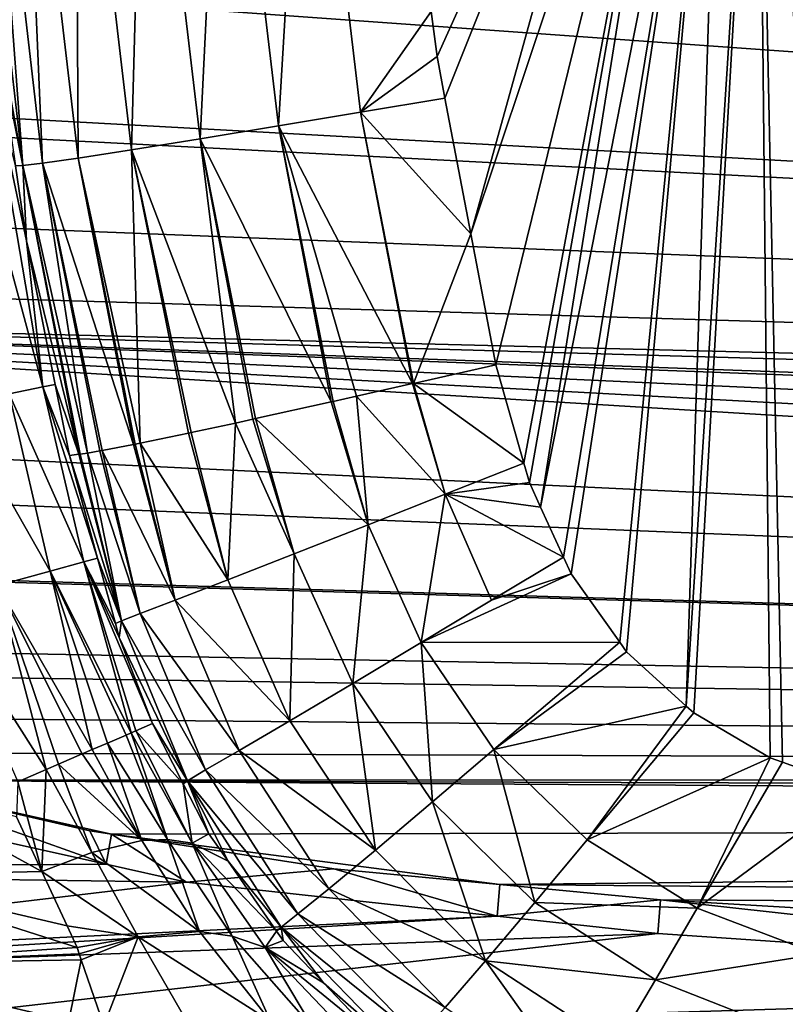
# Model space of a CAD drawing. Extents: x -847 to 847, y -417 to 417.
# Drawn here: x -486 to -372, y -252 to -106 of the extents above; entities that cross this region are included whole.
import ezdxf

# ---------------------------------------------------------------- set-up
doc = ezdxf.new("R2010")
doc.units = 0
doc.header["$MEASUREMENT"] = 0
doc.layers.add('LAYER00001', color=7, linetype='CONTINUOUS')

msp = doc.modelspace()

# ---------------------------------------------------------------- linework, layer by layer
at = {"layer": 'LAYER00001', "color": 7}
for points in [[(-391.65, -40.03, 125.34), (-424.71, -104.76, 127.6), (-423.82, -111.46, 127.77)], [(-391.65, -40.03, 125.34), (-423.82, -111.46, 127.77), (-422.65, -117.63, 127.95)], [(-422.65, -117.63, 127.95), (-418.8, -137.82, 128.52), (-391.65, -40.03, 125.34)], [(-391.65, -40.03, 125.34), (-418.8, -137.82, 128.52), (-386.69, -41.82, 125.34)], [(-386.69, -41.82, 125.34), (-418.8, -137.82, 128.52), (-415.09, -157.27, 129.07)], [(-386.69, -41.82, 125.34), (-415.09, -157.27, 129.07), (-410.92, -171.9, 129.5)], [(-410.92, -171.9, 129.5), (-410.1, -174.79, 129.58), (-386.69, -41.82, 125.34)], [(-386.69, -41.82, 125.34), (-410.1, -174.79, 129.58), (-408.43, -178.44, 129.69)], [(-386.69, -41.82, 125.34), (-408.43, -178.44, 129.69), (-381.41, -41.67, 125.34)], [(-381.41, -41.67, 125.34), (-408.43, -178.44, 129.69), (-405.03, -185.89, 129.9)], [(-381.41, -41.67, 125.34), (-405.03, -185.89, 129.9), (-403.9, -188.35, 129.98)], [(-403.9, -188.35, 129.98), (-396.66, -198.52, 130.27), (-381.41, -41.67, 125.34)], [(-396.66, -198.52, 130.27), (-395.65, -199.95, 130.31), (-381.41, -41.67, 125.34)], [(-381.41, -41.67, 125.34), (-395.65, -199.95, 130.31), (-386.8, -208.01, 130.55)], [(-381.41, -41.67, 125.34), (-386.8, -208.01, 130.55), (-376.1, -41.51, 125.34)], [(-376.1, -41.51, 125.34), (-386.8, -208.01, 130.55), (-385.67, -209.04, 130.58)], [(-376.1, -41.51, 125.34), (-385.67, -209.04, 130.58), (-374.31, -215.71, 130.79)], [(-376.1, -41.51, 125.34), (-359.43, -220.74, 130.98), (-370.82, -41.35, 125.34)], [(-374.31, -215.71, 130.79), (-372.47, -216.38, 130.82), (-376.1, -41.51, 125.34)], [(-372.47, -216.38, 130.82), (-361.35, -220.39, 130.96), (-376.1, -41.51, 125.34)], [(-376.1, -41.51, 125.34), (-361.35, -220.39, 130.96), (-359.43, -220.74, 130.98)], [(-679.14, -43.23, 33.38), (661.51, -103.73, 33.38), (657.3, -111.6, 33.38)], [(657.3, -111.6, 33.38), (650.04, -125.16, 33.38), (-679.14, -43.23, 33.38)], [(-679.14, -43.23, 33.38), (650.04, -125.16, 33.38), (639.16, -140.29, 33.38)], [(-679.14, -43.23, 33.38), (639.16, -140.29, 33.38), (636.41, -144.12, 33.38)], [(636.41, -144.12, 33.38), (620.79, -160.76, 33.38), (-679.14, -43.23, 33.38)], [(615.79, -165.29, 33.38), (596.74, -180, 33.38), (-679.14, -43.23, 33.38)], [(-679.14, -43.23, 33.38), (596.74, -180, 33.38), (-674.45, -66.97, 33.38)], [(-679.14, -43.23, 33.38), (620.79, -160.76, 33.38), (615.79, -165.29, 33.38)], [(-455.54, -52.94, 128.8), (-447.39, -121.77, 130.28), (-443.2, -52.05, 126.84)], [(-443.2, -52.05, 126.84), (-447.39, -121.77, 130.28), (-435.17, -119.74, 128.41)], [(-435.17, -119.74, 128.41), (-424.71, -104.76, 127.6), (-443.2, -52.05, 126.84)], [(-477.56, -54.47, 140.32), (-469.21, -125.32, 141.66), (-467.27, -53.76, 133.13)], [(-467.27, -53.76, 133.13), (-469.21, -125.32, 141.66), (-459.01, -123.68, 134.54)], [(-459.01, -123.68, 134.54), (-455.54, -52.94, 128.8), (-467.27, -53.76, 133.13)], [(-459.01, -123.68, 134.54), (-447.39, -121.77, 130.28), (-455.54, -52.94, 128.8)], [(-493.75, -55.47, 173.9), (-485.38, -127.64, 175.07), (-490.82, -55.32, 161.59)], [(-493.75, -55.47, 173.9), (-491.48, -93.88, 185.62), (-485.38, -127.64, 175.07)], [(-490.82, -55.32, 161.59), (-482.42, -127.29, 162.81), (-485.53, -55, 150.09)], [(-490.82, -55.32, 161.59), (-485.38, -127.64, 175.07), (-482.42, -127.29, 162.81)], [(-477.56, -54.47, 140.32), (-485.53, -55, 150.09), (-477.14, -126.54, 151.37)], [(-477.14, -126.54, 151.37), (-485.53, -55, 150.09), (-482.42, -127.29, 162.81)], [(-477.14, -126.54, 151.37), (-469.21, -125.32, 141.66), (-477.56, -54.47, 140.32)], [(-674.45, -66.97, 33.38), (596.74, -180, 33.38), (-670.06, -81.14, 33.38)], [(-670.06, -81.14, 33.38), (596.74, -180, 33.38), (-667.47, -89.49, 33.38)], [(-667.47, -89.49, 33.38), (596.74, -180, 33.38), (-657.94, -111.28, 33.38)], [(-491.48, -93.88, 185.62), (-489.5, -107.19, 185.62), (-485.38, -127.64, 175.07)], [(-435.17, -119.74, 128.41), (-423.82, -111.46, 127.77), (-424.71, -104.76, 127.6)], [(-482.38, -160.57, 194.59), (-491.45, -107.46, 194.57), (-496.54, -108.15, 202.38)], [(-487.42, -161.6, 202.39), (-482.38, -160.57, 194.59), (-496.54, -108.15, 202.38)], [(-482.38, -160.57, 194.59), (-484.8, -138.84, 185.63), (-491.45, -107.46, 194.57)], [(-491.45, -107.46, 194.57), (-484.8, -138.84, 185.63), (-486.45, -127.69, 185.62)], [(-485.38, -127.64, 175.07), (-489.5, -107.19, 185.62), (-486.45, -127.69, 185.62)], [(-657.94, -111.28, 33.38), (596.74, -180, 33.38), (-655.9, -114.73, 33.38)], [(-422.65, -117.63, 127.95), (-423.82, -111.46, 127.77), (-435.17, -119.74, 128.41)], [(-655.9, -114.73, 33.38), (596.74, -180, 33.38), (-646.47, -130.69, 33.38)], [(-418.8, -137.82, 128.52), (-422.65, -117.63, 127.95), (-435.17, -119.74, 128.41)], [(-427.45, -160.07, 129.98), (-435.17, -119.74, 128.41), (-447.39, -121.77, 130.28)], [(-427.3, -160.04, 129.97), (-418.8, -137.82, 128.52), (-435.17, -119.74, 128.41)], [(-427.3, -160.04, 129.97), (-435.17, -119.74, 128.41), (-427.45, -160.07, 129.98)], [(-439.54, -162.79, 131.97), (-447.39, -121.77, 130.28), (-459.01, -123.68, 134.54)], [(-439.54, -162.79, 131.97), (-439.27, -162.73, 131.87), (-447.39, -121.77, 130.28)], [(-427.45, -160.07, 129.98), (-447.39, -121.77, 130.28), (-435.78, -161.96, 130.59)], [(-435.78, -161.96, 130.59), (-447.39, -121.77, 130.28), (-439.27, -162.73, 131.87)], [(-459.01, -123.68, 134.54), (-469.21, -125.32, 141.66), (-453.78, -165.95, 137.19)], [(-451.2, -165.38, 136.24), (-450.79, -165.29, 136.09), (-459.01, -123.68, 134.54)], [(-459.01, -123.68, 134.54), (-450.79, -165.29, 136.09), (-439.54, -162.79, 131.97)], [(-459.01, -123.68, 134.54), (-453.78, -165.95, 137.19), (-451.2, -165.38, 136.24)], [(-477.14, -126.54, 151.37), (-467.94, -168.95, 150.74), (-469.21, -125.32, 141.66)], [(-467.94, -168.95, 150.74), (-460.77, -167.43, 143.88), (-469.21, -125.32, 141.66)], [(-469.21, -125.32, 141.66), (-460.77, -167.43, 143.88), (-460.34, -167.34, 143.47)], [(-469.21, -125.32, 141.66), (-460.34, -167.34, 143.47), (-453.78, -165.95, 137.19)], [(-485.38, -127.64, 175.07), (-475.77, -170.43, 169.06), (-482.42, -127.29, 162.81)], [(-477.14, -126.54, 151.37), (-482.42, -127.29, 162.81), (-468.94, -169.14, 153.09)], [(-482.42, -127.29, 162.81), (-475.77, -170.43, 169.06), (-473.92, -170.08, 164.72)], [(-482.42, -127.29, 162.81), (-473.92, -170.08, 164.72), (-473.57, -170.02, 163.9)], [(-468.94, -169.14, 153.09), (-482.42, -127.29, 162.81), (-473.57, -170.02, 163.9)], [(-468.94, -169.14, 153.09), (-468.65, -169.09, 152.41), (-477.14, -126.54, 151.37)], [(-468.65, -169.09, 152.41), (-467.94, -168.95, 150.74), (-477.14, -126.54, 151.37)], [(-485.38, -127.64, 175.07), (-486.45, -127.69, 185.62), (-484.8, -138.84, 185.63)], [(-485.38, -127.64, 175.07), (-484.8, -138.84, 185.63), (-477.03, -170.59, 176.89)], [(-477.03, -170.59, 176.89), (-476.86, -170.57, 175.86), (-485.38, -127.64, 175.07)], [(-485.38, -127.64, 175.07), (-476.86, -170.57, 175.86), (-475.77, -170.43, 169.06)], [(-646.47, -130.69, 33.38), (596.74, -180, 33.38), (-636.88, -143.03, 33.38)], [(-477.03, -170.59, 176.89), (-484.8, -138.84, 185.63), (-480.54, -160.2, 185.63)], [(-482.38, -160.57, 194.59), (-480.54, -160.2, 185.63), (-484.8, -138.84, 185.63)], [(-415.09, -157.27, 129.07), (-418.8, -137.82, 128.52), (-427.3, -160.04, 129.97)], [(-636.88, -143.03, 33.38), (596.74, -180, 33.38), (-632.28, -148.95, 33.38)], [(-632.28, -148.95, 33.38), (596.74, -180, 33.38), (589.96, -184.12, 33.38)], [(-632.28, -148.95, 33.38), (589.96, -184.12, 33.38), (575.96, -192.64, 33.38)], [(575.96, -192.64, 33.38), (572.13, -194.46, 33.38), (-632.28, -148.95, 33.38)], [(-632.28, -148.95, 33.38), (572.13, -194.46, 33.38), (553.57, -203.33, 33.38)], [(-632.28, -148.95, 33.38), (553.57, -203.33, 33.38), (531.02, -211.82, 33.38)], [(531.02, -211.82, 33.38), (507.91, -218.78, 33.38), (-632.28, -148.95, 33.38)], [(-632.28, -148.95, 33.38), (507.91, -218.78, 33.38), (-615.83, -165.26, 33.38)], [(-427.3, -160.04, 129.97), (-410.92, -171.9, 129.5), (-415.09, -157.27, 129.07)], [(-476.32, -186.59, 194.6), (-482.38, -160.57, 194.59), (-487.42, -161.6, 202.39)], [(-478.43, -170.76, 185.63), (-480.54, -160.2, 185.63), (-482.38, -160.57, 194.59)], [(-474.26, -186.02, 185.63), (-478.43, -170.76, 185.63), (-482.38, -160.57, 194.59)], [(-476.32, -186.59, 194.6), (-474.26, -186.02, 185.63), (-482.38, -160.57, 194.59)], [(-477.03, -170.59, 176.89), (-480.54, -160.2, 185.63), (-478.43, -170.76, 185.63)], [(-422.61, -176.54, 129.96), (-427.45, -160.07, 129.98), (-435.78, -161.96, 130.59)], [(-427.45, -160.07, 129.98), (-422.61, -176.54, 129.96), (-427.3, -160.04, 129.97)], [(-427.3, -160.04, 129.97), (-422.61, -176.54, 129.96), (-410.92, -171.9, 129.5)], [(-487.42, -161.6, 202.39), (-495.39, -163.24, 207.05), (-481.29, -187.95, 202.4)], [(-487.42, -161.6, 202.39), (-481.29, -187.95, 202.4), (-476.32, -186.59, 194.6)], [(-435.78, -161.96, 130.59), (-439.27, -162.73, 131.87), (-434.05, -181.07, 131.78)], [(-435.78, -161.96, 130.59), (-434.05, -181.07, 131.78), (-422.61, -176.54, 129.96)], [(-495.39, -163.24, 207.05), (-489.14, -190.11, 207.05), (-481.29, -187.95, 202.4)], [(-434.05, -181.07, 131.78), (-439.54, -162.79, 131.97), (-450.79, -165.29, 136.09)], [(-434.05, -181.07, 131.78), (-439.27, -162.73, 131.87), (-439.54, -162.79, 131.97)], [(507.91, -218.78, 33.38), (-606.04, -173.28, 33.38), (-615.83, -165.26, 33.38)], [(-445.04, -185.41, 135.9), (-451.2, -165.38, 136.24), (-453.78, -165.95, 137.19)], [(-445.04, -185.41, 135.9), (-450.79, -165.29, 136.09), (-451.2, -165.38, 136.24)], [(-445.04, -185.41, 135.9), (-434.05, -181.07, 131.78), (-450.79, -165.29, 136.09)], [(-460.34, -167.34, 143.47), (-454.92, -189.27, 142.94), (-453.78, -165.95, 137.19)], [(-453.78, -165.95, 137.19), (-454.92, -189.27, 142.94), (-445.04, -185.41, 135.9)], [(-460.77, -167.43, 143.88), (-467.94, -168.95, 150.74), (-454.92, -189.27, 142.94)], [(-460.34, -167.34, 143.47), (-460.77, -167.43, 143.88), (-454.92, -189.27, 142.94)], [(-468.94, -169.14, 153.09), (-473.57, -170.02, 163.9), (-462.74, -192.29, 152.8)], [(-468.65, -169.09, 152.41), (-468.94, -169.14, 153.09), (-462.74, -192.29, 152.8)], [(-468.65, -169.09, 152.41), (-462.74, -192.29, 152.8), (-467.94, -168.95, 150.74)], [(-454.92, -189.27, 142.94), (-467.94, -168.95, 150.74), (-462.74, -192.29, 152.8)], [(-470.71, -195.36, 177.18), (-477.03, -170.59, 176.89), (-478.43, -170.76, 185.63)], [(-478.43, -170.76, 185.63), (-474.26, -186.02, 185.63), (-470.71, -195.36, 177.18)], [(-470.71, -195.36, 177.18), (-476.86, -170.57, 175.86), (-477.03, -170.59, 176.89)], [(-475.77, -170.43, 169.06), (-476.86, -170.57, 175.86), (-470.71, -195.36, 177.18)], [(-473.92, -170.08, 164.72), (-475.77, -170.43, 169.06), (-467.91, -194.27, 164.59)], [(-467.91, -194.27, 164.59), (-475.77, -170.43, 169.06), (-470.71, -195.36, 177.18)], [(-473.57, -170.02, 163.9), (-473.92, -170.08, 164.72), (-467.91, -194.27, 164.59)], [(-462.74, -192.29, 152.8), (-473.57, -170.02, 163.9), (-467.91, -194.27, 164.59)], [(-410.1, -174.79, 129.58), (-410.92, -171.9, 129.5), (-422.61, -176.54, 129.96)], [(-586.75, -186.42, 33.38), (-606.04, -173.28, 33.38), (507.91, -218.78, 33.38)], [(-422.61, -176.54, 129.96), (-408.43, -178.44, 129.69), (-410.1, -174.79, 129.58)], [(-422.61, -176.54, 129.96), (-434.05, -181.07, 131.78), (-426.17, -198.55, 132.12)], [(-422.61, -176.54, 129.96), (-426.17, -198.55, 132.12), (-415.72, -192.28, 130.39)], [(-415.72, -192.28, 130.39), (-405.03, -185.89, 129.9), (-422.61, -176.54, 129.96)], [(-422.61, -176.54, 129.96), (-405.03, -185.89, 129.9), (-408.43, -178.44, 129.69)], [(-436.35, -204.64, 136.06), (-434.05, -181.07, 131.78), (-445.04, -185.41, 135.9)], [(-436.35, -204.64, 136.06), (-426.17, -198.55, 132.12), (-434.05, -181.07, 131.78)], [(-445.04, -185.41, 135.9), (-454.92, -189.27, 142.94), (-445.7, -210.19, 142.94)], [(-445.04, -185.41, 135.9), (-445.7, -210.19, 142.94), (-436.35, -204.64, 136.06)], [(-415.72, -192.28, 130.39), (-403.9, -188.35, 129.98), (-405.03, -185.89, 129.9)], [(507.91, -218.78, 33.38), (-586.35, -186.7, 33.38), (-586.75, -186.42, 33.38)], [(507.91, -218.78, 33.38), (-563.9, -198.75, 33.38), (-586.35, -186.7, 33.38)], [(-476.32, -186.59, 194.6), (-481.29, -187.95, 202.4), (-469.28, -211.99, 196.76)], [(-471.6, -195.75, 185.63), (-474.26, -186.02, 185.63), (-476.32, -186.59, 194.6)], [(-468.58, -211.69, 194.32), (-466.09, -210.61, 185.64), (-476.32, -186.59, 194.6)], [(-476.32, -186.59, 194.6), (-466.09, -210.61, 185.64), (-471.04, -197.81, 185.63)], [(-476.32, -186.59, 194.6), (-471.04, -197.81, 185.63), (-471.6, -195.75, 185.63)], [(-476.32, -186.59, 194.6), (-469.28, -211.99, 196.76), (-468.58, -211.69, 194.32)], [(-470.71, -195.36, 177.18), (-474.26, -186.02, 185.63), (-471.6, -195.75, 185.63)], [(-481.29, -187.95, 202.4), (-489.14, -190.11, 207.05), (-475.07, -214.49, 204.15)], [(-472.8, -213.51, 202), (-470.03, -212.32, 199.37), (-481.29, -187.95, 202.4)], [(-481.29, -187.95, 202.4), (-470.03, -212.32, 199.37), (-469.28, -211.99, 196.76)], [(-481.29, -187.95, 202.4), (-475.07, -214.49, 204.15), (-472.8, -213.51, 202)], [(-426.17, -198.55, 132.12), (-396.66, -198.52, 130.27), (-403.9, -188.35, 129.98)], [(-426.17, -198.55, 132.12), (-403.9, -188.35, 129.98), (-415.72, -192.28, 130.39)], [(-497.78, -192.48, 208.22), (-481.88, -217.43, 206.98), (-489.14, -190.11, 207.05)], [(-481.88, -217.43, 206.98), (-480.08, -216.66, 206.5), (-489.14, -190.11, 207.05)], [(-489.14, -190.11, 207.05), (-480.08, -216.66, 206.5), (-476.54, -215.13, 205.54)], [(-489.14, -190.11, 207.05), (-476.54, -215.13, 205.54), (-475.07, -214.49, 204.15)], [(-454.92, -189.27, 142.94), (-462.74, -192.29, 152.8), (-445.7, -210.19, 142.94)], [(-486.13, -219.27, 208.13), (-481.88, -217.43, 206.98), (-497.78, -192.48, 208.22)], [(-462.74, -192.29, 152.8), (-467.91, -194.27, 164.59), (-453.24, -214.61, 152.85)], [(-445.7, -210.19, 142.94), (-462.74, -192.29, 152.8), (-453.24, -214.61, 152.85)], [(-467.91, -194.27, 164.59), (-470.71, -195.36, 177.18), (-458.22, -217.52, 164.86)], [(-453.24, -214.61, 152.85), (-467.91, -194.27, 164.59), (-458.22, -217.52, 164.86)], [(-470.71, -195.36, 177.18), (-471.6, -195.75, 185.63), (-471.04, -197.81, 185.63)], [(-470.71, -195.36, 177.18), (-471.04, -197.81, 185.63), (-460.88, -219.12, 177.66)], [(-458.22, -217.52, 164.86), (-470.71, -195.36, 177.18), (-460.88, -219.12, 177.66)], [(-554.14, -202.82, 33.38), (-563.9, -198.75, 33.38), (507.91, -218.78, 33.38)], [(-460.88, -219.12, 177.66), (-471.04, -197.81, 185.63), (-466.09, -210.61, 185.64)], [(-424.47, -222.26, 136.3), (-426.17, -198.55, 132.12), (-436.35, -204.64, 136.06)], [(-415.36, -214.48, 132.46), (-396.66, -198.52, 130.27), (-426.17, -198.55, 132.12)], [(-424.47, -222.26, 136.3), (-415.36, -214.48, 132.46), (-426.17, -198.55, 132.12)], [(-395.65, -199.95, 130.31), (-396.66, -198.52, 130.27), (-415.36, -214.48, 132.46)], [(-415.36, -214.48, 132.46), (-386.8, -208.01, 130.55), (-395.65, -199.95, 130.31)], [(507.91, -218.78, 33.38), (-538.08, -209.53, 33.38), (-554.14, -202.82, 33.38)], [(-436.35, -204.64, 136.06), (-445.7, -210.19, 142.94), (-432.97, -229.45, 143.12)], [(-436.35, -204.64, 136.06), (-432.97, -229.45, 143.12), (-424.47, -222.26, 136.3)], [(-415.36, -214.48, 132.46), (-401.5, -227.9, 132.79), (-386.8, -208.01, 130.55)], [(-401.5, -227.9, 132.79), (-385.67, -209.04, 130.58), (-386.8, -208.01, 130.55)], [(-401.5, -227.9, 132.79), (-374.31, -215.71, 130.79), (-385.67, -209.04, 130.58)], [(507.91, -218.78, 33.38), (-521.01, -214.94, 33.38), (-538.08, -209.53, 33.38)], [(-466.09, -210.61, 185.64), (-468.58, -211.69, 194.32), (-461.52, -219.58, 185.66)], [(-460.88, -219.12, 177.66), (-466.09, -210.61, 185.64), (-461.52, -219.58, 185.66)], [(-445.7, -210.19, 142.94), (-453.24, -214.61, 152.85), (-432.97, -229.45, 143.12)], [(-463.85, -227.86, 201.21), (-469.28, -211.99, 196.76), (-470.03, -212.32, 199.37)], [(-468.58, -211.69, 194.32), (-469.28, -211.99, 196.76), (-460.19, -228.38, 197.01)], [(-460.19, -228.38, 197.01), (-469.28, -211.99, 196.76), (-463.85, -227.86, 201.21)], [(-461.52, -219.58, 185.66), (-468.58, -211.69, 194.32), (-460.19, -228.38, 197.01)], [(-472.8, -213.51, 202), (-475.07, -214.49, 204.15), (-467.66, -228.02, 204.2)], [(-470.03, -212.32, 199.37), (-472.8, -213.51, 202), (-463.85, -227.86, 201.21)], [(-463.85, -227.86, 201.21), (-472.8, -213.51, 202), (-467.66, -228.02, 204.2)], [(-508.07, -219.04, 33.38), (-521.01, -214.94, 33.38), (507.91, -218.78, 33.38)], [(-467.66, -228.02, 204.2), (-476.54, -215.13, 205.54), (-480.08, -216.66, 206.5)], [(-467.66, -228.02, 204.2), (-475.07, -214.49, 204.15), (-476.54, -215.13, 205.54)], [(-453.24, -214.61, 152.85), (-458.22, -217.52, 164.86), (-439.91, -235.21, 153.13)], [(-432.97, -229.45, 143.12), (-453.24, -214.61, 152.85), (-439.91, -235.21, 153.13)], [(-409.28, -237.22, 136.62), (-415.36, -214.48, 132.46), (-424.47, -222.26, 136.3)], [(-409.28, -237.22, 136.62), (-401.5, -227.9, 132.79), (-415.36, -214.48, 132.46)], [(-385.15, -238.07, 133.1), (-374.31, -215.71, 130.79), (-401.5, -227.9, 132.79)], [(-385.15, -238.07, 133.1), (-372.47, -216.38, 130.82), (-374.31, -215.71, 130.79)], [(-361.35, -220.39, 130.96), (-372.47, -216.38, 130.82), (-385.15, -238.07, 133.1)], [(-486.13, -219.27, 208.13), (-482.55, -232.59, 209.01), (-481.88, -217.43, 206.98)], [(-481.88, -217.43, 206.98), (-482.55, -232.59, 209.01), (-475.11, -229.8, 207.47)], [(-481.88, -217.43, 206.98), (-475.11, -229.8, 207.47), (-480.08, -216.66, 206.5)], [(-480.08, -216.66, 206.5), (-475.11, -229.8, 207.47), (-467.66, -228.02, 204.2)], [(-458.22, -217.52, 164.86), (-460.88, -219.12, 177.66), (-444.51, -238.93, 165.35)], [(-439.91, -235.21, 153.13), (-458.22, -217.52, 164.86), (-444.51, -238.93, 165.35)], [(-517.01, -221.75, 15.25), (-508.07, -219.04, 33.38), (-472.98, -231.54, 15.25)], [(507.91, -218.78, 33.38), (495.9, -222.15, 33.38), (-508.07, -219.04, 33.38)], [(-472.98, -231.54, 15.25), (-508.07, -219.04, 33.38), (-475.39, -226.55, 33.38)], [(-508.07, -219.04, 33.38), (495.9, -222.15, 33.38), (480.67, -225.2, 33.38)], [(-508.07, -219.04, 33.38), (480.67, -225.2, 33.38), (-472.18, -227.06, 33.38)], [(-472.18, -227.06, 33.38), (-475.39, -226.55, 33.38), (-508.07, -219.04, 33.38)], [(-486.13, -219.27, 208.13), (-486.31, -224.48, 208.49), (-482.55, -232.59, 209.01)], [(-461.52, -219.58, 185.66), (-457.73, -227.01, 185.68), (-460.88, -219.12, 177.66)], [(-460.88, -219.12, 177.66), (-457.73, -227.01, 185.68), (-454.88, -231.1, 185.73)], [(-460.88, -219.12, 177.66), (-454.88, -231.1, 185.73), (-446.96, -240.9, 178.35)], [(-444.51, -238.93, 165.35), (-460.88, -219.12, 177.66), (-446.96, -240.9, 178.35)], [(-482.55, -232.59, 209.01), (-506.25, -219.57, 208.74), (-510.64, -233.28, 210)], [(-486.31, -224.48, 208.49), (-506.25, -219.57, 208.74), (-482.55, -232.59, 209.01)], [(-461.52, -219.58, 185.66), (-460.19, -228.38, 197.01), (-457.73, -227.01, 185.68)], [(-367.21, -244.9, 133.39), (-361.35, -220.39, 130.96), (-385.15, -238.07, 133.1)], [(-472.98, -231.54, 15.25), (-595.65, -232.33, 15.25), (-517.01, -221.75, 15.25)], [(-424.47, -222.26, 136.3), (-432.97, -229.45, 143.12), (-416.6, -245.9, 143.49)], [(-424.47, -222.26, 136.3), (-416.6, -245.9, 143.49), (-409.28, -237.22, 136.62)], [(-472.18, -227.06, 33.38), (480.67, -225.2, 33.38), (-414.49, -234.56, 33.38)], [(480.67, -225.2, 33.38), (324.8, -241.02, 33.38), (-414.49, -234.56, 33.38)], [(-472.98, -231.54, 15.25), (-475.39, -226.55, 33.38), (-472.18, -227.06, 33.38)], [(-459.13, -241.52, 205.04), (-467.66, -228.02, 204.2), (-475.11, -229.8, 207.47)], [(-472.98, -231.54, 15.25), (-472.18, -227.06, 33.38), (-461.05, -234.19, 15.25)], [(-461.05, -234.19, 15.25), (-472.18, -227.06, 33.38), (-439.15, -232.2, 33.38)], [(-472.18, -227.06, 33.38), (-414.49, -234.56, 33.38), (-439.15, -232.2, 33.38)], [(-463.85, -227.86, 201.21), (-467.66, -228.02, 204.2), (-459.13, -241.52, 205.04)], [(-460.19, -228.38, 197.01), (-463.85, -227.86, 201.21), (-454.27, -242.23, 201.98)], [(-454.27, -242.23, 201.98), (-463.85, -227.86, 201.21), (-459.13, -241.52, 205.04)], [(-457.73, -227.01, 185.68), (-460.19, -228.38, 197.01), (-454.88, -231.1, 185.73)], [(-409.28, -237.22, 136.62), (-385.15, -238.07, 133.1), (-401.5, -227.9, 132.79)], [(-468.21, -242.35, 208.43), (-475.11, -229.8, 207.47), (-482.55, -232.59, 209.01)], [(-459.13, -241.52, 205.04), (-475.11, -229.8, 207.47), (-468.21, -242.35, 208.43)], [(-447.65, -241.49, 185.85), (-454.88, -231.1, 185.73), (-460.19, -228.38, 197.01)], [(-447.65, -241.49, 185.85), (-460.19, -228.38, 197.01), (-449.37, -243.9, 197.65)], [(-449.37, -243.9, 197.65), (-460.19, -228.38, 197.01), (-454.27, -242.23, 201.98)], [(-432.97, -229.45, 143.12), (-439.91, -235.21, 153.13), (-416.6, -245.9, 143.49)], [(-446.96, -240.9, 178.35), (-454.88, -231.1, 185.73), (-447.65, -241.49, 185.85)], [(-461.05, -234.19, 15.25), (-595.65, -232.33, 15.25), (-472.98, -231.54, 15.25)], [(-461.05, -234.19, 15.25), (-566.21, -246.63, 15.25), (-595.65, -232.33, 15.25)], [(-482.55, -232.59, 209.01), (-510.64, -233.28, 210), (-478.79, -240.7, 209.52)], [(-468.21, -242.35, 208.43), (-482.55, -232.59, 209.01), (-478.79, -240.7, 209.52)], [(-461.05, -234.19, 15.25), (-439.15, -232.2, 33.38), (-414.91, -239.24, 15.25)], [(-414.91, -239.24, 15.25), (-439.15, -232.2, 33.38), (-414.49, -234.56, 33.38)], [(-414.91, -239.24, 15.25), (-566.21, -246.63, 15.25), (-461.05, -234.19, 15.25)], [(-477.3, -243.92, 209.73), (-510.64, -233.28, 210), (-514.81, -246.39, 214.2)], [(-478.79, -240.7, 209.52), (-510.64, -233.28, 210), (-477.3, -243.92, 209.73)], [(-439.91, -235.21, 153.13), (-444.51, -238.93, 165.35), (-422.62, -252.84, 153.63)], [(-416.6, -245.9, 143.49), (-439.91, -235.21, 153.13), (-422.62, -252.84, 153.63)], [(-414.91, -239.24, 15.25), (-414.49, -234.56, 33.38), (-390.62, -236.83, 33.38)], [(-414.49, -234.56, 33.38), (324.8, -241.02, 33.38), (-390.62, -236.83, 33.38)], [(-390.62, -236.83, 33.38), (-391.02, -241.85, 15.25), (-414.91, -239.24, 15.25)], [(-391.02, -241.85, 15.25), (-390.62, -236.83, 33.38), (-271.83, -249.96, 15.25)], [(-271.83, -249.96, 15.25), (-390.62, -236.83, 33.38), (-211.97, -247.37, 33.38)], [(-390.62, -236.83, 33.38), (324.8, -241.02, 33.38), (-211.97, -247.37, 33.38)], [(-416.6, -245.9, 143.49), (-391.36, -248.7, 137.01), (-409.28, -237.22, 136.62)], [(-391.36, -248.7, 137.01), (-385.15, -238.07, 133.1), (-409.28, -237.22, 136.62)], [(-391.36, -248.7, 137.01), (-367.21, -244.9, 133.39), (-385.15, -238.07, 133.1)], [(-414.91, -239.24, 15.25), (-562.99, -248.2, 15.25), (-566.21, -246.63, 15.25)], [(-391.02, -241.85, 15.25), (-562.99, -248.2, 15.25), (-414.91, -239.24, 15.25)], [(-444.51, -238.93, 165.35), (-446.96, -240.9, 178.35), (-426.66, -257.25, 166.02)], [(-422.62, -252.84, 153.63), (-444.51, -238.93, 165.35), (-426.66, -257.25, 166.02)], [(-478.79, -240.7, 209.52), (-477.3, -243.92, 209.73), (-468.21, -242.35, 208.43)], [(-448.59, -254.85, 207.42), (-459.13, -241.52, 205.04), (-468.21, -242.35, 208.43)], [(-454.27, -242.23, 201.98), (-459.13, -241.52, 205.04), (-448.59, -254.85, 207.42)], [(-449.37, -243.9, 197.65), (-446.7, -242.86, 185.87), (-447.65, -241.49, 185.85)], [(-446.96, -240.9, 178.35), (-447.65, -241.49, 185.85), (-446.7, -242.86, 185.87)], [(-446.7, -242.86, 185.87), (-440.7, -249.16, 186.06), (-446.96, -240.9, 178.35)], [(-446.96, -240.9, 178.35), (-440.7, -249.16, 186.06), (-428.89, -259.5, 179.17)], [(-426.66, -257.25, 166.02), (-446.96, -240.9, 178.35), (-428.89, -259.5, 179.17)], [(-391.02, -241.85, 15.25), (-531.62, -257.95, 15.25), (-562.99, -248.2, 15.25)], [(-271.83, -249.96, 15.25), (-531.62, -257.95, 15.25), (-391.02, -241.85, 15.25)], [(-468.21, -242.35, 208.43), (-477.3, -243.92, 209.73), (-476.99, -244.83, 210.04)], [(-468.21, -242.35, 208.43), (-476.99, -244.83, 210.04), (-476.68, -245.72, 210.36)], [(-468.21, -242.35, 208.43), (-476.68, -245.72, 210.36), (-473.34, -255.49, 213.78)], [(-460.92, -255.07, 211.43), (-468.21, -242.35, 208.43), (-473.34, -255.49, 213.78)], [(-448.59, -254.85, 207.42), (-468.21, -242.35, 208.43), (-460.92, -255.07, 211.43)], [(-449.37, -243.9, 197.65), (-454.27, -242.23, 201.98), (-442.2, -255.93, 203.9)], [(-442.2, -255.93, 203.9), (-454.27, -242.23, 201.98), (-448.59, -254.85, 207.42)], [(-440.7, -249.16, 186.06), (-446.7, -242.86, 185.87), (-449.37, -243.9, 197.65)], [(-477.3, -243.92, 209.73), (-514.81, -246.39, 214.2), (-476.99, -244.83, 210.04)], [(-442.2, -255.93, 203.9), (-435.91, -258.04, 199.05), (-449.37, -243.9, 197.65)], [(-449.37, -243.9, 197.65), (-435.91, -258.04, 199.05), (-432.9, -257.34, 186.31)], [(-449.37, -243.9, 197.65), (-432.9, -257.34, 186.31), (-440.7, -249.16, 186.06)], [(-514.81, -246.39, 214.2), (-476.68, -245.72, 210.36), (-476.99, -244.83, 210.04)], [(-514.81, -246.39, 214.2), (-478.51, -254.83, 213.35), (-476.68, -245.72, 210.36)], [(-478.51, -254.83, 213.35), (-473.34, -255.49, 213.78), (-476.68, -245.72, 210.36)], [(-416.6, -245.9, 143.49), (-422.62, -252.84, 153.63), (-402.02, -266.4, 154.31)], [(-402.02, -266.4, 154.31), (-397.19, -258.56, 144.01), (-416.6, -245.9, 143.49)], [(-416.6, -245.9, 143.49), (-397.19, -258.56, 144.01), (-391.36, -248.7, 137.01)], [(-371.68, -256.46, 137.46), (-367.21, -244.9, 133.39), (-391.36, -248.7, 137.01)], [(-518.38, -257.79, 222.14), (-478.51, -254.83, 213.35), (-514.81, -246.39, 214.2)], [(-397.19, -258.56, 144.01), (-371.68, -256.46, 137.46), (-391.36, -248.7, 137.01)], [(-504.62, -266.35, 15.25), (-531.62, -257.95, 15.25), (-271.83, -249.96, 15.25)], [(-271.83, -249.96, 15.25), (-492.25, -268.41, 15.25), (-504.62, -266.35, 15.25)], [(-271.83, -249.96, 15.25), (-446.15, -276.07, 15.25), (-492.25, -268.41, 15.25)], [(-212.2, -252.54, 15.25), (-446.15, -276.07, 15.25), (-271.83, -249.96, 15.25)], [(-428.89, -259.5, 179.17), (-440.7, -249.16, 186.06), (-432.9, -257.34, 186.31)]]:
    msp.add_3dface(points, dxfattribs=at)

doc.saveas('drawing.dxf')
